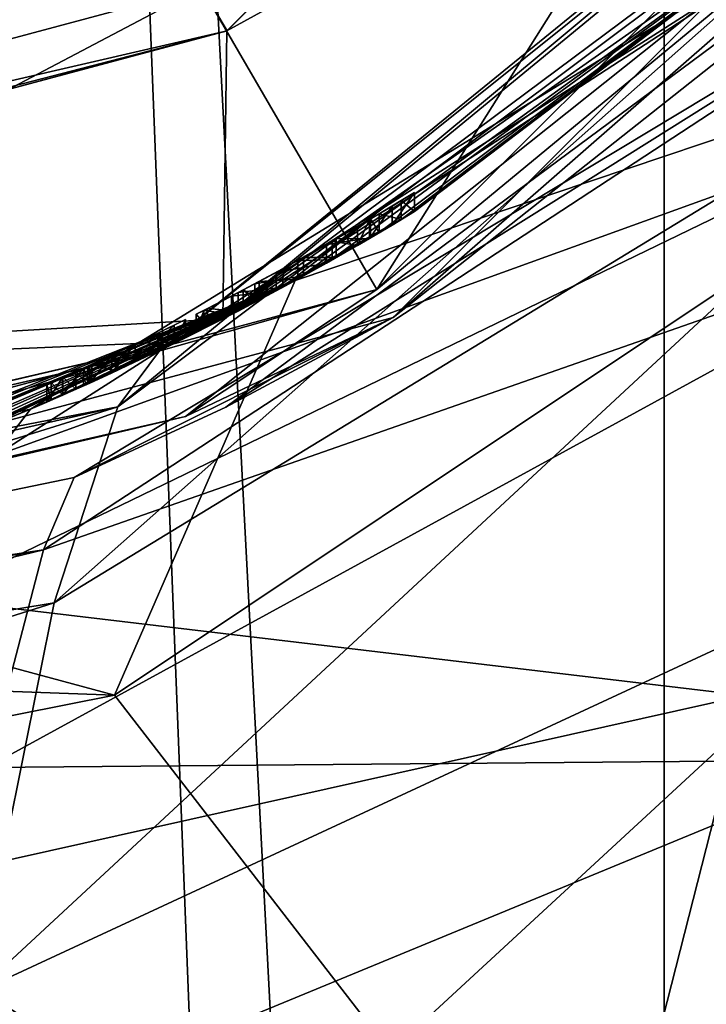
# Model space of a CAD drawing. Units: millimetres. Extents: x -25 to 25, y -115 to 26.
# Drawn here: x 7 to 11, y -21 to -15 of the extents above; entities that cross this region are included whole.
import ezdxf

# ---------------------------------------------------------------- set-up
doc = ezdxf.new("R2010")
doc.units = ezdxf.units.MM
doc.header["$LTSCALE"] = 65.185185
for name, color, linetype in [('100', 7, 'CONTINUOUS'), ('101', 7, 'CONTINUOUS'), ('102', 7, 'CONTINUOUS'), ('103', 7, 'CONTINUOUS'), ('104', 7, 'CONTINUOUS'), ('109', 7, 'CONTINUOUS'), ('110', 7, 'CONTINUOUS'), ('14', 7, 'CONTINUOUS'), ('142', 7, 'CONTINUOUS'), ('144', 7, 'CONTINUOUS'), ('146', 7, 'CONTINUOUS'), ('148', 7, 'CONTINUOUS'), ('149', 7, 'CONTINUOUS'), ('15', 7, 'CONTINUOUS'), ('150', 7, 'CONTINUOUS'), ('158', 7, 'CONTINUOUS'), ('183', 7, 'CONTINUOUS'), ('20', 7, 'CONTINUOUS'), ('21', 7, 'CONTINUOUS'), ('3', 7, 'CONTINUOUS'), ('39', 7, 'CONTINUOUS'), ('41', 7, 'CONTINUOUS'), ('42', 7, 'CONTINUOUS'), ('56', 7, 'CONTINUOUS'), ('57', 7, 'CONTINUOUS'), ('58', 7, 'CONTINUOUS'), ('59', 7, 'CONTINUOUS'), ('60', 7, 'CONTINUOUS'), ('97', 7, 'CONTINUOUS'), ('98', 7, 'CONTINUOUS'), ('99', 7, 'CONTINUOUS')]:
    doc.layers.add(name, color=color, linetype=linetype)

msp = doc.modelspace()

# ---------------------------------------------------------------- linework, layer by layer
at = {"layer": '100', "color": 254, "linetype": 'Continuous', "true_color": 0xe6e6e6}
for points in [[(7.461, -16.9288, 32.549), (7.461, -16.8194, 32.549), (7.3897, -16.8509, 32.5796), (7.461, -16.9288, 32.549)], [(7.362, -16.863, 32.648), (7.3897, -16.96, 32.5795), (7.3897, -16.8509, 32.5796), (7.362, -16.863, 32.648)], [(7.362, -16.9721, 32.648), (7.3897, -16.96, 32.5795), (7.362, -16.863, 32.648), (7.362, -16.9721, 32.648)], [(7.3897, -16.96, 32.5795), (7.461, -16.9288, 32.549), (7.3897, -16.8509, 32.5796), (7.3897, -16.96, 32.5795)]]:
    msp.add_3dface(points, dxfattribs=at)
at = {"layer": '101', "color": 254, "linetype": 'Continuous', "true_color": 0xe6e6e6}
for points in [[(7.362, -16.9721, 33.983), (7.362, -16.9721, 32.648), (7.362, -16.863, 33.983), (7.362, -16.9721, 33.983)], [(7.362, -16.9721, 32.648), (7.362, -16.863, 32.648), (7.362, -16.863, 33.983), (7.362, -16.9721, 32.648)]]:
    msp.add_3dface(points, dxfattribs=at)
at = {"layer": '102', "color": 254, "linetype": 'Continuous', "true_color": 0xe6e6e6}
for points in [[(7.5889, -16.8718, 34.023), (7.4579, -16.9302, 34.0981), (7.5889, -16.7621, 34.023), (7.5889, -16.8718, 34.023)], [(7.5889, -16.7621, 34.023), (7.4579, -16.9302, 34.0981), (7.4579, -16.8208, 34.0981), (7.5889, -16.7621, 34.023)], [(7.4579, -16.9302, 34.0981), (7.362, -16.9721, 33.983), (7.4579, -16.8208, 34.0981), (7.4579, -16.9302, 34.0981)], [(7.362, -16.9721, 33.983), (7.362, -16.863, 33.983), (7.4579, -16.8208, 34.0981), (7.362, -16.9721, 33.983)]]:
    msp.add_3dface(points, dxfattribs=at)
at = {"layer": '103', "color": 254, "linetype": 'Continuous', "true_color": 0xe6e6e6}
for points in [[(7.627, -16.8546, 33.9185), (7.5889, -16.7621, 34.023), (7.627, -16.7448, 33.9185), (7.627, -16.8546, 33.9185)], [(7.627, -16.8546, 33.9185), (7.5889, -16.8718, 34.023), (7.5889, -16.7621, 34.023), (7.627, -16.8546, 33.9185)]]:
    msp.add_3dface(points, dxfattribs=at)
at = {"layer": '104', "color": 254, "linetype": 'Continuous', "true_color": 0xe6e6e6}
for points in [[(8.0483, -16.5464, 33.8261), (8.2178, -16.5746, 33.9163), (8.2181, -16.4628, 33.9172), (8.0483, -16.5464, 33.8261)], [(8.2181, -16.4628, 33.9172), (8.149, -16.6086, 34.0822), (8.1483, -16.4974, 34.0825), (8.2181, -16.4628, 33.9172)], [(8.2178, -16.5746, 33.9163), (8.149, -16.6086, 34.0822), (8.2181, -16.4628, 33.9172), (8.2178, -16.5746, 33.9163)], [(8.1483, -16.4974, 34.0825), (7.9079, -16.7247, 34.1052), (7.9078, -16.6141, 34.1052), (8.1483, -16.4974, 34.0825)], [(8.149, -16.6086, 34.0822), (7.9079, -16.7247, 34.1052), (8.1483, -16.4974, 34.0825), (8.149, -16.6086, 34.0822)], [(7.7863, -16.6713, 33.8207), (8.0473, -16.6581, 33.8264), (8.0483, -16.5464, 33.8261), (7.7863, -16.6713, 33.8207)], [(8.0473, -16.6581, 33.8264), (8.2178, -16.5746, 33.9163), (8.0483, -16.5464, 33.8261), (8.0473, -16.6581, 33.8264)], [(7.9079, -16.7247, 34.1052), (7.7623, -16.7928, 34.0489), (7.9078, -16.6141, 34.1052), (7.9079, -16.7247, 34.1052)], [(7.9078, -16.6141, 34.1052), (7.7623, -16.7928, 34.0489), (7.7624, -16.6825, 34.049), (7.9078, -16.6141, 34.1052)], [(7.7859, -16.7818, 33.8205), (8.0473, -16.6581, 33.8264), (7.7863, -16.6713, 33.8207), (7.7859, -16.7818, 33.8205)], [(7.7623, -16.7928, 34.0489), (7.627, -16.8546, 33.9185), (7.7624, -16.6825, 34.049), (7.7623, -16.7928, 34.0489)], [(7.627, -16.8546, 33.9185), (7.627, -16.7448, 33.9185), (7.7624, -16.6825, 34.049), (7.627, -16.8546, 33.9185)], [(7.64, -16.7389, 33.633), (7.7859, -16.7818, 33.8205), (7.7863, -16.6713, 33.8207), (7.64, -16.7389, 33.633)], [(7.64, -16.8488, 33.633), (7.7859, -16.7818, 33.8205), (7.64, -16.7389, 33.633), (7.64, -16.8488, 33.633)]]:
    msp.add_3dface(points, dxfattribs=at)
at = {"layer": '109', "color": 254, "linetype": 'Continuous', "true_color": 0xe6e6e6}
for points in [[(9.1481, -15.9647, 33.8524), (9.353, -15.9616, 33.711), (9.353, -15.8455, 33.711), (9.1481, -15.9647, 33.8524)], [(9.353, -15.9616, 32.951), (9.2789, -16.0047, 32.8233), (9.353, -15.8455, 32.951), (9.353, -15.9616, 32.951)], [(9.353, -15.8455, 32.951), (9.2789, -16.0047, 32.8233), (9.279, -15.889, 32.8234), (9.353, -15.8455, 32.951)], [(9.279, -15.889, 32.8234), (9.2789, -16.0047, 32.8233), (9.1241, -15.9784, 32.7509), (9.279, -15.889, 32.8234)], [(9.1241, -15.9784, 32.7509), (9.1238, -16.0937, 32.7508), (8.9118, -16.0978, 32.7404), (9.1241, -15.9784, 32.7509)], [(8.9465, -16.0786, 33.8779), (9.1481, -16.0799, 33.8523), (9.1481, -15.9647, 33.8524), (8.9465, -16.0786, 33.8779)], [(9.2789, -16.0047, 32.8233), (9.1238, -16.0937, 32.7508), (9.1241, -15.9784, 32.7509), (9.2789, -16.0047, 32.8233)], [(9.1481, -16.0799, 33.8523), (9.353, -15.9616, 33.711), (9.1481, -15.9647, 33.8524), (9.1481, -16.0799, 33.8523)], [(8.6465, -16.2419, 33.6781), (8.9464, -16.1929, 33.8779), (8.9465, -16.0786, 33.8779), (8.6465, -16.2419, 33.6781)], [(8.9118, -16.0978, 32.7404), (8.9113, -16.2123, 32.7405), (8.6718, -16.2283, 32.893), (8.9118, -16.0978, 32.7404)], [(9.1238, -16.0937, 32.7508), (8.9113, -16.2123, 32.7405), (8.9118, -16.0978, 32.7404), (9.1238, -16.0937, 32.7508)], [(8.9464, -16.1929, 33.8779), (9.1481, -16.0799, 33.8523), (8.9465, -16.0786, 33.8779), (8.9464, -16.1929, 33.8779)], [(8.6718, -16.2283, 32.893), (8.6714, -16.3419, 32.8937), (8.5745, -16.28, 33.275), (8.6718, -16.2283, 32.893)], [(8.6465, -16.3551, 33.6781), (8.9464, -16.1929, 33.8779), (8.6465, -16.2419, 33.6781), (8.6465, -16.3551, 33.6781)], [(8.9113, -16.2123, 32.7405), (8.6714, -16.3419, 32.8937), (8.6718, -16.2283, 32.893), (8.9113, -16.2123, 32.7405)], [(8.5745, -16.28, 33.275), (8.6465, -16.3551, 33.6781), (8.6465, -16.2419, 33.6781), (8.5745, -16.28, 33.275)], [(8.6714, -16.3419, 32.8937), (8.5745, -16.3929, 33.2756), (8.5745, -16.28, 33.275), (8.6714, -16.3419, 32.8937)], [(8.5745, -16.3929, 33.2756), (8.6465, -16.3551, 33.6781), (8.5745, -16.28, 33.275), (8.5745, -16.3929, 33.2756)]]:
    msp.add_3dface(points, dxfattribs=at)
at = {"layer": '110', "color": 254, "linetype": 'Continuous', "true_color": 0xe6e6e6}
for points in [[(9.353, -15.9616, 33.711), (9.353, -15.9616, 32.951), (9.353, -15.8455, 33.711), (9.353, -15.9616, 33.711)], [(9.353, -15.9616, 32.951), (9.353, -15.8455, 32.951), (9.353, -15.8455, 33.711), (9.353, -15.9616, 32.951)]]:
    msp.add_3dface(points, dxfattribs=at)
at = {"layer": '14', "color": 254, "linetype": 'Continuous', "true_color": 0xe6e6e6}
for points in [[(8.8956, -16.2209, 27), (14.3749, -14.3749, 14.0541), (12.6431, -13.5057, 27), (8.8956, -16.2209, 27)], [(7.7796, -18.7816, 14.0541), (14.3749, -14.3749, 14.0541), (8.8956, -16.2209, 27), (7.7796, -18.7816, 14.0541)], [(14.3749, -14.3749, 14.0541), (7.7796, -18.7816, 14.0541), (11.1392, -23.1308, 2.1216), (14.3749, -14.3749, 14.0541)], [(20.0721, -16.007, 2.1216), (14.3749, -14.3749, 14.0541), (11.1392, -23.1308, 2.1216), (20.0721, -16.007, 2.1216)], [(4.5914, -17.9212, 27), (7.7796, -18.7816, 14.0541), (8.8956, -16.2209, 27), (4.5914, -17.9212, 27)], [(0, -18.5, 27), (7.7796, -18.7816, 14.0541), (4.5914, -17.9212, 27), (0, -18.5, 27)], [(0, -18.5, 27), (0, -20.3291, 14.0541), (7.7796, -18.7816, 14.0541), (0, -18.5, 27)], [(7.7796, -18.7816, 14.0541), (0, -20.3291, 14.0541), (11.1392, -23.1308, 2.1216), (7.7796, -18.7816, 14.0541)], [(0, -20.3291, 14.0541), (0, -25.6732, 2.1216), (11.1392, -23.1308, 2.1216), (0, -20.3291, 14.0541)]]:
    msp.add_3dface(points, dxfattribs=at)
at = {"layer": '142', "color": 254, "linetype": 'Continuous', "true_color": 0xe6e6e6}
for points in [[(9.631, -15.6781, 34.724), (9.493, -15.7621, 34.863), (9.631, -15.6781, 32.648), (9.631, -15.6781, 34.724)], [(9.631, -15.6781, 32.648), (9.493, -15.7621, 34.863), (9.5488, -15.7283, 32.5518), (9.631, -15.6781, 32.648)], [(9.493, -15.7621, 34.863), (9.4138, -15.8095, 32.5604), (9.5488, -15.7283, 32.5518), (9.493, -15.7621, 34.863)], [(9.493, -15.7621, 34.863), (9.353, -15.8455, 34.724), (9.4138, -15.8095, 32.5604), (9.493, -15.7621, 34.863)], [(9.353, -15.8455, 34.724), (9.36, -15.8414, 32.681), (9.4138, -15.8095, 32.5604), (9.353, -15.8455, 34.724)], [(9.353, -15.8455, 33.956), (8.8206, -16.148, 34.1073), (9.353, -15.8455, 33.711), (9.353, -15.8455, 33.956)], [(8.8206, -16.148, 34.1073), (9.1481, -15.9647, 33.8524), (9.353, -15.8455, 33.711), (8.8206, -16.148, 34.1073)], [(9.0882, -15.9989, 32.5251), (9.36, -15.8414, 32.681), (9.1241, -15.9784, 32.7509), (9.0882, -15.9989, 32.5251)], [(9.36, -15.8414, 32.681), (9.279, -15.889, 32.8234), (9.1241, -15.9784, 32.7509), (9.36, -15.8414, 32.681)], [(9.36, -15.8414, 32.681), (9.353, -15.8455, 32.951), (9.279, -15.889, 32.8234), (9.36, -15.8414, 32.681)], [(9.353, -15.8455, 33.956), (9.36, -15.8414, 32.681), (9.353, -15.8455, 34.724), (9.353, -15.8455, 33.956)], [(9.36, -15.8414, 32.681), (9.353, -15.8455, 33.956), (9.353, -15.8455, 33.711), (9.36, -15.8414, 32.681)], [(9.353, -15.8455, 32.951), (9.36, -15.8414, 32.681), (9.353, -15.8455, 33.711), (9.353, -15.8455, 32.951)], [(8.8206, -16.148, 34.1073), (8.9465, -16.0786, 33.8779), (9.1481, -15.9647, 33.8524), (8.8206, -16.148, 34.1073)], [(9.0882, -15.9989, 32.5251), (9.1241, -15.9784, 32.7509), (8.9118, -16.0978, 32.7404), (9.0882, -15.9989, 32.5251)], [(8.7783, -16.171, 32.5119), (9.0882, -15.9989, 32.5251), (8.9118, -16.0978, 32.7404), (8.7783, -16.171, 32.5119)], [(8.8206, -16.148, 34.1073), (8.6465, -16.2419, 33.6781), (8.9465, -16.0786, 33.8779), (8.8206, -16.148, 34.1073)], [(8.7783, -16.171, 32.5119), (8.9118, -16.0978, 32.7404), (8.6718, -16.2283, 32.893), (8.7783, -16.171, 32.5119)], [(8.5028, -16.3176, 32.6533), (8.7783, -16.171, 32.5119), (8.6718, -16.2283, 32.893), (8.5028, -16.3176, 32.6533)], [(8.8206, -16.148, 34.1073), (8.5431, -16.2965, 33.979), (8.6465, -16.2419, 33.6781), (8.8206, -16.148, 34.1073)], [(8.5028, -16.3176, 32.6533), (8.6718, -16.2283, 32.893), (8.5745, -16.28, 33.275), (8.5028, -16.3176, 32.6533)], [(8.5431, -16.2965, 33.979), (8.353, -16.3947, 33.7047), (8.5028, -16.3176, 32.6533), (8.5431, -16.2965, 33.979)], [(8.5431, -16.2965, 33.979), (8.5028, -16.3176, 32.6533), (8.5745, -16.28, 33.275), (8.5431, -16.2965, 33.979)], [(8.5431, -16.2965, 33.979), (8.5745, -16.28, 33.275), (8.6465, -16.2419, 33.6781), (8.5431, -16.2965, 33.979)], [(8.353, -16.3947, 33.7047), (8.3314, -16.4057, 32.9381), (8.5028, -16.3176, 32.6533), (8.353, -16.3947, 33.7047)], [(8.353, -16.3947, 33.7047), (8.2841, -16.4297, 33.3241), (8.3314, -16.4057, 32.9381), (8.353, -16.3947, 33.7047)], [(8.0483, -16.5464, 33.8261), (8.2181, -16.4628, 33.9172), (8.1483, -16.4974, 34.0825), (8.0483, -16.5464, 33.8261)], [(8.0483, -16.5464, 33.8261), (8.1483, -16.4974, 34.0825), (7.9078, -16.6141, 34.1052), (8.0483, -16.5464, 33.8261)], [(7.7863, -16.6713, 33.8207), (8.0483, -16.5464, 33.8261), (7.9078, -16.6141, 34.1052), (7.7863, -16.6713, 33.8207)], [(7.7863, -16.6713, 33.8207), (7.9078, -16.6141, 34.1052), (7.7624, -16.6825, 34.049), (7.7863, -16.6713, 33.8207)], [(7.627, -16.7448, 33.9185), (7.64, -16.7389, 33.633), (7.7624, -16.6825, 34.049), (7.627, -16.7448, 33.9185)], [(7.64, -16.7389, 33.633), (7.7863, -16.6713, 33.8207), (7.7624, -16.6825, 34.049), (7.64, -16.7389, 33.633)], [(7.541, -16.7837, 32.549), (7.5889, -16.7621, 34.023), (7.4579, -16.8208, 34.0981), (7.541, -16.7837, 32.549)], [(7.461, -16.8194, 32.549), (7.541, -16.7837, 32.549), (7.4579, -16.8208, 34.0981), (7.461, -16.8194, 32.549)], [(7.541, -16.7837, 32.549), (7.6124, -16.7514, 32.5797), (7.5889, -16.7621, 34.023), (7.541, -16.7837, 32.549)], [(7.5889, -16.7621, 34.023), (7.6124, -16.7514, 32.5797), (7.627, -16.7448, 33.9185), (7.5889, -16.7621, 34.023)], [(7.6124, -16.7514, 32.5797), (7.64, -16.7389, 32.648), (7.627, -16.7448, 33.9185), (7.6124, -16.7514, 32.5797)], [(7.64, -16.7389, 32.648), (7.64, -16.7389, 33.633), (7.627, -16.7448, 33.9185), (7.64, -16.7389, 32.648)], [(7.362, -16.863, 33.983), (7.3897, -16.8509, 32.5796), (7.4579, -16.8208, 34.0981), (7.362, -16.863, 33.983)], [(7.3897, -16.8509, 32.5796), (7.461, -16.8194, 32.549), (7.4579, -16.8208, 34.0981), (7.3897, -16.8509, 32.5796)], [(7.362, -16.863, 32.648), (7.3897, -16.8509, 32.5796), (7.362, -16.863, 33.983), (7.362, -16.863, 32.648)]]:
    msp.add_3dface(points, dxfattribs=at)
at = {"layer": '144', "color": 254, "linetype": 'Continuous', "true_color": 0xe6e6e6}
for points in [[(8.4725, -14.6796, 126), (14.6796, -8.4725, 126), (8.475, -14.6791, 126.2804), (8.4725, -14.6796, 126)], [(8.475, -14.6791, 126.2804), (14.6796, -8.4725, 126), (14.6791, -8.475, 126.2804), (8.475, -14.6791, 126.2804)], [(0, -16.95, 126.2804), (8.4725, -14.6796, 126), (8.475, -14.6791, 126.2804), (0, -16.95, 126.2804)], [(0, -16.95, 126), (8.4725, -14.6796, 126), (0, -16.95, 126.2804), (0, -16.95, 126)]]:
    msp.add_3dface(points, dxfattribs=at)
at = {"layer": '146', "color": 254, "linetype": 'Continuous', "true_color": 0xe6e6e6}
for points in [[(8.475, -14.6791, 126.2804), (14.6791, -8.475, 126.2804), (8.3175, -14.411, 128.2009), (8.475, -14.6791, 126.2804)], [(0, -16.6398, 128.2009), (8.475, -14.6791, 126.2804), (8.3175, -14.411, 128.2009), (0, -16.6398, 128.2009)], [(0, -16.95, 126.2804), (8.475, -14.6791, 126.2804), (0, -16.8719, 127.2531), (0, -16.95, 126.2804)], [(8.475, -14.6791, 126.2804), (0, -16.6398, 128.2009), (0, -16.8719, 127.2531), (8.475, -14.6791, 126.2804)]]:
    msp.add_3dface(points, dxfattribs=at)
at = {"layer": '148', "color": 254, "linetype": 'Continuous', "true_color": 0xe6e6e6}
for points in [[(8.3175, -14.411, 128.2009), (14.411, -8.3175, 128.2009), (9.3982, -16.277, 128.2009), (8.3175, -14.411, 128.2009)], [(9.3982, -16.277, 128.2009), (14.411, -8.3175, 128.2009), (16.2807, -9.395, 128.2009), (9.3982, -16.277, 128.2009)], [(0, -16.6398, 128.2009), (8.3175, -14.411, 128.2009), (0, -18.7949, 128.2009), (0, -16.6398, 128.2009)], [(0, -18.7949, 128.2009), (8.3175, -14.411, 128.2009), (9.3982, -16.277, 128.2009), (0, -18.7949, 128.2009)]]:
    msp.add_3dface(points, dxfattribs=at)
at = {"layer": '149', "color": 254, "linetype": 'Continuous', "true_color": 0xe6e6e6}
for points in [[(9.5, -16.4494, 128.4009), (16.4545, -9.4949, 128.4009), (13.8402, -13.0122, 136.4509), (9.5, -16.4494, 128.4009)], [(8.4672, -17.0039, 136.4509), (9.5, -16.4494, 128.4009), (13.8402, -13.0122, 136.4509), (8.4672, -17.0039, 136.4509)], [(0, -18.9949, 136.4509), (0, -18.9949, 128.4009), (9.5, -16.4494, 128.4009), (0, -18.9949, 136.4509)], [(0, -18.9949, 136.4509), (9.5, -16.4494, 128.4009), (7.5319, -17.4383, 136.4509), (0, -18.9949, 136.4509)], [(7.5319, -17.4383, 136.4509), (9.5, -16.4494, 128.4009), (8.4672, -17.0039, 136.4509), (7.5319, -17.4383, 136.4509)]]:
    msp.add_3dface(points, dxfattribs=at)
at = {"layer": '15', "color": 254, "linetype": 'Continuous', "true_color": 0xe6e6e6}
for points in [[(8.4485, -16.4582, 73.5), (12.6431, -13.5057, 27), (13.366, -12.7906, 73.5), (8.4485, -16.4582, 73.5)], [(9.631, -15.7954, 34.724), (12.6431, -13.5057, 27), (8.4485, -16.4582, 73.5), (9.631, -15.7954, 34.724)], [(8.8956, -16.2209, 27), (12.6431, -13.5057, 27), (9.0881, -16.1139, 32.525), (8.8956, -16.2209, 27)], [(12.6431, -13.5057, 27), (9.4138, -15.9258, 32.5605), (9.0881, -16.1139, 32.525), (12.6431, -13.5057, 27)], [(9.4138, -15.9258, 32.5605), (12.6431, -13.5057, 27), (9.5489, -15.8452, 32.5518), (9.4138, -15.9258, 32.5605)], [(9.5489, -15.8452, 32.5518), (12.6431, -13.5057, 27), (9.631, -15.7954, 32.648), (9.5489, -15.8452, 32.5518)], [(9.631, -15.7954, 32.648), (12.6431, -13.5057, 27), (9.631, -15.7954, 34.724), (9.631, -15.7954, 32.648)], [(9.4928, -15.8788, 34.863), (9.631, -15.7954, 34.724), (8.4485, -16.4582, 73.5), (9.4928, -15.8788, 34.863)], [(9.353, -15.9616, 34.724), (9.4928, -15.8788, 34.863), (8.4485, -16.4582, 73.5), (9.353, -15.9616, 34.724)], [(9.4138, -15.9258, 32.5605), (9.36, -15.9575, 32.681), (9.0881, -16.1139, 32.525), (9.4138, -15.9258, 32.5605)], [(9.353, -15.9616, 33.956), (9.353, -15.9616, 34.724), (8.4485, -16.4582, 73.5), (9.353, -15.9616, 33.956)], [(8.8198, -16.2622, 34.1071), (9.353, -15.9616, 33.956), (8.4485, -16.4582, 73.5), (8.8198, -16.2622, 34.1071)], [(9.353, -15.9616, 32.951), (9.353, -15.9616, 33.711), (9.1481, -16.0799, 33.8523), (9.353, -15.9616, 32.951)], [(9.2789, -16.0047, 32.8233), (9.353, -15.9616, 32.951), (9.1481, -16.0799, 33.8523), (9.2789, -16.0047, 32.8233)], [(9.1238, -16.0937, 32.7508), (9.2789, -16.0047, 32.8233), (9.1481, -16.0799, 33.8523), (9.1238, -16.0937, 32.7508)], [(8.7781, -16.2848, 32.5119), (8.8956, -16.2209, 27), (9.0881, -16.1139, 32.525), (8.7781, -16.2848, 32.5119)], [(8.9113, -16.2123, 32.7405), (9.1238, -16.0937, 32.7508), (8.9464, -16.1929, 33.8779), (8.9113, -16.2123, 32.7405)], [(8.9464, -16.1929, 33.8779), (9.1238, -16.0937, 32.7508), (9.1481, -16.0799, 33.8523), (8.9464, -16.1929, 33.8779)], [(4.5914, -17.9212, 27), (8.8956, -16.2209, 27), (4.8387, -17.856, 32.5252), (4.5914, -17.9212, 27)], [(8.8956, -16.2209, 27), (5.1616, -17.7653, 32.5621), (4.8387, -17.856, 32.5252), (8.8956, -16.2209, 27)], [(5.1616, -17.7653, 32.5621), (8.8956, -16.2209, 27), (5.3012, -17.7242, 32.5519), (5.1616, -17.7653, 32.5621)], [(5.3012, -17.7242, 32.5519), (8.8956, -16.2209, 27), (5.381, -17.7001, 32.648), (5.3012, -17.7242, 32.5519)], [(5.381, -17.7001, 32.648), (8.8956, -16.2209, 27), (5.8366, -17.5552, 32.6462), (5.381, -17.7001, 32.648)], [(5.8366, -17.5552, 32.6462), (8.8956, -16.2209, 27), (6.0994, -17.4656, 32.5299), (5.8366, -17.5552, 32.6462)], [(6.0994, -17.4656, 32.5299), (8.8956, -16.2209, 27), (6.4284, -17.3472, 32.5535), (6.0994, -17.4656, 32.5299)], [(8.8956, -16.2209, 27), (6.7213, -17.2358, 32.5834), (6.4284, -17.3472, 32.5535), (8.8956, -16.2209, 27)], [(6.7213, -17.2358, 32.5834), (8.8956, -16.2209, 27), (6.782, -17.2121, 32.5506), (6.7213, -17.2358, 32.5834)], [(6.782, -17.2121, 32.5506), (8.8956, -16.2209, 27), (6.8571, -17.1822, 32.5494), (6.782, -17.2121, 32.5506)], [(6.8571, -17.1822, 32.5494), (8.8956, -16.2209, 27), (6.9307, -17.1527, 32.577), (6.8571, -17.1822, 32.5494)], [(6.9307, -17.1527, 32.577), (8.8956, -16.2209, 27), (6.962, -17.14, 32.648), (6.9307, -17.1527, 32.577)], [(6.962, -17.14, 32.648), (8.8956, -16.2209, 27), (6.962, -17.14, 33.55), (6.962, -17.14, 32.648)], [(6.962, -17.14, 33.55), (8.8956, -16.2209, 27), (7.362, -16.9721, 32.648), (6.962, -17.14, 33.55)], [(7.362, -16.9721, 32.648), (8.8956, -16.2209, 27), (7.3897, -16.96, 32.5795), (7.362, -16.9721, 32.648)], [(7.3897, -16.96, 32.5795), (8.8956, -16.2209, 27), (7.461, -16.9288, 32.549), (7.3897, -16.96, 32.5795)], [(7.461, -16.9288, 32.549), (8.8956, -16.2209, 27), (7.541, -16.8933, 32.549), (7.461, -16.9288, 32.549)], [(7.541, -16.8933, 32.549), (8.8956, -16.2209, 27), (7.6124, -16.8612, 32.5797), (7.541, -16.8933, 32.549)], [(8.8956, -16.2209, 27), (7.64, -16.8488, 32.648), (7.6124, -16.8612, 32.5797), (8.8956, -16.2209, 27)], [(7.64, -16.8488, 32.648), (8.8956, -16.2209, 27), (7.64, -16.8488, 33.633), (7.64, -16.8488, 32.648)], [(7.64, -16.8488, 33.633), (8.8956, -16.2209, 27), (7.7859, -16.7818, 33.8205), (7.64, -16.8488, 33.633)], [(7.7859, -16.7818, 33.8205), (8.8956, -16.2209, 27), (8.0473, -16.6581, 33.8264), (7.7859, -16.7818, 33.8205)], [(8.0473, -16.6581, 33.8264), (8.8956, -16.2209, 27), (8.2178, -16.5746, 33.9163), (8.0473, -16.6581, 33.8264)], [(8.8956, -16.2209, 27), (8.284, -16.5416, 33.3227), (8.2178, -16.5746, 33.9163), (8.8956, -16.2209, 27)], [(8.284, -16.5416, 33.3227), (8.8956, -16.2209, 27), (8.3317, -16.5177, 32.9373), (8.284, -16.5416, 33.3227)], [(8.3317, -16.5177, 32.9373), (8.8956, -16.2209, 27), (8.5027, -16.4303, 32.6533), (8.3317, -16.5177, 32.9373)], [(8.5027, -16.4303, 32.6533), (8.8956, -16.2209, 27), (8.7781, -16.2848, 32.5119), (8.5027, -16.4303, 32.6533)], [(8.6465, -16.3551, 33.6781), (8.9113, -16.2123, 32.7405), (8.9464, -16.1929, 33.8779), (8.6465, -16.3551, 33.6781)], [(8.6714, -16.3419, 32.8937), (8.9113, -16.2123, 32.7405), (8.6465, -16.3551, 33.6781), (8.6714, -16.3419, 32.8937)], [(8.5422, -16.4098, 33.9783), (8.8198, -16.2622, 34.1071), (8.4485, -16.4582, 73.5), (8.5422, -16.4098, 33.9783)], [(8.5745, -16.3929, 33.2756), (8.6714, -16.3419, 32.8937), (8.6465, -16.3551, 33.6781), (8.5745, -16.3929, 33.2756)], [(8.3525, -16.5071, 33.7035), (8.5422, -16.4098, 33.9783), (8.4485, -16.4582, 73.5), (8.3525, -16.5071, 33.7035)], [(7.2604, -17.0158, 73.5), (8.3525, -16.5071, 33.7035), (8.4485, -16.4582, 73.5), (7.2604, -17.0158, 73.5)], [(8.284, -16.5416, 33.3227), (8.3525, -16.5071, 33.7035), (7.2604, -17.0158, 73.5), (8.284, -16.5416, 33.3227)], [(8.2178, -16.5746, 33.9163), (8.284, -16.5416, 33.3227), (7.2604, -17.0158, 73.5), (8.2178, -16.5746, 33.9163)], [(8.149, -16.6086, 34.0822), (8.2178, -16.5746, 33.9163), (7.2604, -17.0158, 73.5), (8.149, -16.6086, 34.0822)], [(7.9079, -16.7247, 34.1052), (8.149, -16.6086, 34.0822), (7.2604, -17.0158, 73.5), (7.9079, -16.7247, 34.1052)], [(7.7623, -16.7928, 34.0489), (7.9079, -16.7247, 34.1052), (7.2604, -17.0158, 73.5), (7.7623, -16.7928, 34.0489)], [(7.627, -16.8546, 33.9185), (7.7623, -16.7928, 34.0489), (7.2604, -17.0158, 73.5), (7.627, -16.8546, 33.9185)], [(7.5889, -16.8718, 34.023), (7.627, -16.8546, 33.9185), (7.2604, -17.0158, 73.5), (7.5889, -16.8718, 34.023)], [(7.4579, -16.9302, 34.0981), (7.5889, -16.8718, 34.023), (7.2604, -17.0158, 73.5), (7.4579, -16.9302, 34.0981)], [(7.362, -16.9721, 33.983), (7.4579, -16.9302, 34.0981), (7.2604, -17.0158, 73.5), (7.362, -16.9721, 33.983)], [(0, -18.5, 73.5), (6.962, -17.14, 33.55), (7.2604, -17.0158, 73.5), (0, -18.5, 73.5)], [(6.962, -17.14, 33.55), (7.362, -16.9721, 32.648), (7.2604, -17.0158, 73.5), (6.962, -17.14, 33.55)], [(7.362, -16.9721, 32.648), (7.362, -16.9721, 33.983), (7.2604, -17.0158, 73.5), (7.362, -16.9721, 32.648)]]:
    msp.add_3dface(points, dxfattribs=at)
at = {"layer": '150', "color": 254, "linetype": 'Continuous', "true_color": 0xe6e6e6}
for points in [[(10.435, -76.6931, 168.4856), (6.7407, 17.4249, 148.5129), (1.3803, -77.5227, 168.7174), (10.435, -76.6931, 168.4856)], [(12.5635, 13.8084, 149.2236), (6.7407, 17.4249, 148.5129), (11.6599, -76.4722, 168.4247), (12.5635, 13.8084, 149.2236)], [(11.6599, -76.4722, 168.4247), (6.7407, 17.4249, 148.5129), (10.435, -76.6931, 168.4856), (11.6599, -76.4722, 168.4247)]]:
    msp.add_3dface(points, dxfattribs=at)
at = {"layer": '158', "color": 254, "linetype": 'Continuous', "true_color": 0xe6e6e6}
for points in [[(8.4672, -17.0039, 136.4509), (13.8402, -13.0122, 136.4509), (13.6808, -13.7298, 140.9991), (8.4672, -17.0039, 136.4509)], [(7.5319, -17.4383, 136.4509), (13.6808, -13.7298, 140.9991), (7.3419, -17.8841, 140.7162), (7.5319, -17.4383, 136.4509)], [(13.6808, -13.7298, 140.9991), (13.1835, -15.8384, 144.6492), (7.3419, -17.8841, 140.7162), (13.6808, -13.7298, 140.9991)], [(7.5319, -17.4383, 136.4509), (8.4672, -17.0039, 136.4509), (13.6808, -13.7298, 140.9991), (7.5319, -17.4383, 136.4509)], [(13.1835, -15.8384, 144.6492), (12.4545, -19.1823, 147.4926), (6.9898, -19.2302, 144.2219), (13.1835, -15.8384, 144.6492)], [(7.3419, -17.8841, 140.7162), (13.1835, -15.8384, 144.6492), (6.9898, -19.2302, 144.2219), (7.3419, -17.8841, 140.7162)], [(0, -18.9949, 136.4509), (7.5319, -17.4383, 136.4509), (7.3419, -17.8841, 140.7162), (0, -18.9949, 136.4509)], [(0, -19.1475, 139.5713), (0, -18.9949, 136.4509), (7.3419, -17.8841, 140.7162), (0, -19.1475, 139.5713)], [(0, -19.6618, 142.2769), (0, -19.1475, 139.5713), (7.3419, -17.8841, 140.7162), (0, -19.6618, 142.2769)], [(0, -19.6618, 142.2769), (7.3419, -17.8841, 140.7162), (6.9898, -19.2302, 144.2219), (0, -19.6618, 142.2769)], [(12.4545, -19.1823, 147.4926), (11.6257, -23.4506, 149.6473), (6.5256, -21.6293, 146.9932), (12.4545, -19.1823, 147.4926)], [(6.9898, -19.2302, 144.2219), (12.4545, -19.1823, 147.4926), (6.5256, -21.6293, 146.9932), (6.9898, -19.2302, 144.2219)]]:
    msp.add_3dface(points, dxfattribs=at)
at = {"layer": '183', "color": 254, "linetype": 'Continuous', "true_color": 0xe6e6e6}
for points in [[(9.3982, -16.277, 128.2009), (16.2807, -9.395, 128.2009), (14.809, -11.8047, 128.2595), (9.3982, -16.277, 128.2009)], [(16.4545, -9.4949, 128.4009), (9.5, -16.4494, 128.4009), (14.809, -11.8047, 128.2595), (16.4545, -9.4949, 128.4009)], [(8.2184, -17.0605, 128.2595), (9.3982, -16.277, 128.2009), (14.809, -11.8047, 128.2595), (8.2184, -17.0605, 128.2595)], [(9.5, -16.4494, 128.4009), (8.2184, -17.0605, 128.2595), (14.809, -11.8047, 128.2595), (9.5, -16.4494, 128.4009)], [(0, -18.7949, 128.2009), (9.3982, -16.277, 128.2009), (0, -18.9363, 128.2595), (0, -18.7949, 128.2009)], [(0, -18.9363, 128.2595), (9.3982, -16.277, 128.2009), (8.2184, -17.0605, 128.2595), (0, -18.9363, 128.2595)], [(9.5, -16.4494, 128.4009), (0, -18.9949, 128.4009), (8.2184, -17.0605, 128.2595), (9.5, -16.4494, 128.4009)], [(0, -18.9949, 128.4009), (0, -18.9363, 128.2595), (8.2184, -17.0605, 128.2595), (0, -18.9949, 128.4009)]]:
    msp.add_3dface(points, dxfattribs=at)
at = {"layer": '20', "color": 254, "linetype": 'Continuous', "true_color": 0xe6e6e6}
for points in [[(14.6639, -11.2787, 126), (8.4489, -16.4577, 126), (8.0568, -16.6565, 122.5878), (14.6639, -11.2787, 126)], [(14.5143, -11.4766, 122.5894), (14.6639, -11.2787, 126), (8.0568, -16.6565, 122.5878), (14.5143, -11.4766, 122.5894)], [(14.1394, -12.2489, 119.192), (14.5143, -11.4766, 122.5894), (7.7998, -17.0022, 119.221), (14.1394, -12.2489, 119.192)], [(14.5143, -11.4766, 122.5894), (8.0568, -16.6565, 122.5878), (7.7998, -17.0022, 119.221), (14.5143, -11.4766, 122.5894)], [(13.5672, -14.4519, 115.671), (14.1394, -12.2489, 119.192), (7.4067, -18.2119, 115.8243), (13.5672, -14.4519, 115.671)], [(14.1394, -12.2489, 119.192), (7.7998, -17.0022, 119.221), (7.4067, -18.2119, 115.8243), (14.1394, -12.2489, 119.192)], [(12.8729, -17.8552, 113.1666), (13.5672, -14.4519, 115.671), (6.9214, -20.6217, 113.225), (12.8729, -17.8552, 113.1666)], [(13.5672, -14.4519, 115.671), (7.4067, -18.2119, 115.8243), (6.9214, -20.6217, 113.225), (13.5672, -14.4519, 115.671)], [(8.4489, -16.4577, 126), (8.1658, -16.6, 126), (8.0568, -16.6565, 122.5878), (8.4489, -16.4577, 126)], [(8.1658, -16.6, 126), (0, -18.5, 126), (0, -18.5109, 122.1172), (8.1658, -16.6, 126)], [(8.1658, -16.6, 126), (0, -18.5109, 122.1172), (8.0568, -16.6565, 122.5878), (8.1658, -16.6, 126)], [(8.0568, -16.6565, 122.5878), (0, -18.5109, 122.1172), (7.7998, -17.0022, 119.221), (8.0568, -16.6565, 122.5878)], [(0, -18.5109, 122.1172), (0, -18.7635, 118.827), (7.7998, -17.0022, 119.221), (0, -18.5109, 122.1172)], [(0, -18.7635, 118.827), (0, -19.4377, 116.1696), (7.7998, -17.0022, 119.221), (0, -18.7635, 118.827)], [(7.7998, -17.0022, 119.221), (0, -19.4377, 116.1696), (7.4067, -18.2119, 115.8243), (7.7998, -17.0022, 119.221)], [(12.0961, -21.9067, 111.8466), (12.8729, -17.8552, 113.1666), (6.3742, -23.8556, 111.9061), (12.0961, -21.9067, 111.8466)], [(12.8729, -17.8552, 113.1666), (6.9214, -20.6217, 113.225), (6.3742, -23.8556, 111.9061), (12.8729, -17.8552, 113.1666)], [(0, -19.4377, 116.1696), (0, -20.5536, 114.2392), (7.4067, -18.2119, 115.8243), (0, -19.4377, 116.1696)], [(7.4067, -18.2119, 115.8243), (0, -20.5536, 114.2392), (6.9214, -20.6217, 113.225), (7.4067, -18.2119, 115.8243)]]:
    msp.add_3dface(points, dxfattribs=at)
at = {"layer": '21', "color": 254, "linetype": 'Continuous', "true_color": 0xe6e6e6}
for points in [[(8.4485, -16.4582, 73.5), (13.366, -12.7906, 73.5), (13.1797, -13.3812, 80.5741), (8.4485, -16.4582, 73.5)], [(7.0372, -17.3062, 79.5352), (7.2604, -17.0158, 73.5), (13.1797, -13.3812, 80.5741), (7.0372, -17.3062, 79.5352)], [(7.0372, -17.3062, 79.5352), (13.1797, -13.3812, 80.5741), (12.5825, -15.3018, 86.0102), (7.0372, -17.3062, 79.5352)], [(7.2604, -17.0158, 73.5), (8.4485, -16.4582, 73.5), (13.1797, -13.3812, 80.5741), (7.2604, -17.0158, 73.5)], [(6.6291, -18.186, 84.6017), (7.0372, -17.3062, 79.5352), (12.5825, -15.3018, 86.0102), (6.6291, -18.186, 84.6017)], [(6.6291, -18.186, 84.6017), (12.5825, -15.3018, 86.0102), (11.6729, -18.7852, 89.7917), (6.6291, -18.186, 84.6017)], [(0, -18.5, 73.5), (7.2604, -17.0158, 73.5), (7.0372, -17.3062, 79.5352), (0, -18.5, 73.5)], [(6.0876, -20.0331, 88.5881), (6.6291, -18.186, 84.6017), (11.6729, -18.7852, 89.7917), (6.0876, -20.0331, 88.5881)], [(6.0876, -20.0331, 88.5881), (11.6729, -18.7852, 89.7917), (10.6005, -22.9929, 91.7278), (6.0876, -20.0331, 88.5881)], [(11.6729, -18.7852, 89.7917), (13.5723, -20.7621, 91.7977), (10.6005, -22.9929, 91.7278), (11.6729, -18.7852, 89.7917)], [(5.4729, -23.0945, 91.0357), (6.0876, -20.0331, 88.5881), (10.6005, -22.9929, 91.7278), (5.4729, -23.0945, 91.0357)]]:
    msp.add_3dface(points, dxfattribs=at)
at = {"layer": '3', "color": 254, "linetype": 'Continuous', "true_color": 0xe6e6e6}
for points in [[(8.4725, -14.6796, 126), (14.6639, -11.2787, 126), (14.6796, -8.4725, 126), (8.4725, -14.6796, 126)], [(8.4489, -16.4577, 126), (14.6639, -11.2787, 126), (8.4725, -14.6796, 126), (8.4489, -16.4577, 126)], [(0, -16.95, 126), (8.4489, -16.4577, 126), (8.4725, -14.6796, 126), (0, -16.95, 126)], [(8.1658, -16.6, 126), (8.4489, -16.4577, 126), (0, -16.95, 126), (8.1658, -16.6, 126)], [(0, -18.5, 126), (8.1658, -16.6, 126), (0, -16.95, 126), (0, -18.5, 126)]]:
    msp.add_3dface(points, dxfattribs=at)
at = {"layer": '39', "color": 254, "linetype": 'Continuous', "true_color": 0xe6e6e6}
for points in [[(0, -25.75), (0, 25.75), (11.1725, 23.1999), (0, -25.75)], [(11.1725, -23.1999), (0, -25.75), (11.1725, 23.1999), (11.1725, -23.1999)], [(20.1322, 16.0549), (11.1725, -23.1999), (11.1725, 23.1999), (20.1322, 16.0549)], [(20.1322, -16.0549), (11.1725, -23.1999), (20.1322, 16.0549), (20.1322, -16.0549)]]:
    msp.add_3dface(points, dxfattribs=at)
at = {"layer": '41', "color": 254, "linetype": 'Continuous', "true_color": 0xe6e6e6}
for points in [[(20.0721, -16.007, 2.1216), (11.1392, -23.1308, 2.1216), (20.1322, -16.0549, 1.8554), (20.0721, -16.007, 2.1216)], [(20.1322, -16.0549, 1.8554), (11.1392, -23.1308, 2.1216), (11.1725, -23.1999, 1.8554), (20.1322, -16.0549, 1.8554)]]:
    msp.add_3dface(points, dxfattribs=at)
at = {"layer": '42', "color": 254, "linetype": 'Continuous', "true_color": 0xe6e6e6}
for points in [[(11.1725, -23.1999), (20.1322, -16.0549), (11.1725, -23.1999, 1.8554), (11.1725, -23.1999)], [(20.1322, -16.0549), (20.1322, -16.0549, 1.8554), (11.1725, -23.1999, 1.8554), (20.1322, -16.0549)]]:
    msp.add_3dface(points, dxfattribs=at)
at = {"layer": '56', "color": 254, "linetype": 'Continuous', "true_color": 0xe6e6e6}
for points in [[(9.353, -15.9616, 33.956), (8.8198, -16.2622, 34.1071), (9.353, -15.8455, 33.956), (9.353, -15.9616, 33.956)], [(9.353, -15.8455, 33.956), (8.8198, -16.2622, 34.1071), (8.8206, -16.148, 34.1073), (9.353, -15.8455, 33.956)], [(9.0882, -15.9989, 32.5251), (9.36, -15.9575, 32.681), (9.36, -15.8414, 32.681), (9.0882, -15.9989, 32.5251)], [(9.0881, -16.1139, 32.525), (9.36, -15.9575, 32.681), (9.0882, -15.9989, 32.5251), (9.0881, -16.1139, 32.525)], [(8.7783, -16.171, 32.5119), (9.0881, -16.1139, 32.525), (9.0882, -15.9989, 32.5251), (8.7783, -16.171, 32.5119)], [(8.7781, -16.2848, 32.5119), (9.0881, -16.1139, 32.525), (8.7783, -16.171, 32.5119), (8.7781, -16.2848, 32.5119)], [(8.5028, -16.3176, 32.6533), (8.7781, -16.2848, 32.5119), (8.7783, -16.171, 32.5119), (8.5028, -16.3176, 32.6533)], [(8.8206, -16.148, 34.1073), (8.8198, -16.2622, 34.1071), (8.5431, -16.2965, 33.979), (8.8206, -16.148, 34.1073)], [(8.5431, -16.2965, 33.979), (8.5422, -16.4098, 33.9783), (8.353, -16.3947, 33.7047), (8.5431, -16.2965, 33.979)], [(8.5027, -16.4303, 32.6533), (8.7781, -16.2848, 32.5119), (8.5028, -16.3176, 32.6533), (8.5027, -16.4303, 32.6533)], [(8.8198, -16.2622, 34.1071), (8.5422, -16.4098, 33.9783), (8.5431, -16.2965, 33.979), (8.8198, -16.2622, 34.1071)], [(8.3314, -16.4057, 32.9381), (8.5027, -16.4303, 32.6533), (8.5028, -16.3176, 32.6533), (8.3314, -16.4057, 32.9381)], [(8.284, -16.5416, 33.3227), (8.3317, -16.5177, 32.9373), (8.3314, -16.4057, 32.9381), (8.284, -16.5416, 33.3227)], [(8.2841, -16.4297, 33.3241), (8.284, -16.5416, 33.3227), (8.3314, -16.4057, 32.9381), (8.2841, -16.4297, 33.3241)], [(8.353, -16.3947, 33.7047), (8.3525, -16.5071, 33.7035), (8.2841, -16.4297, 33.3241), (8.353, -16.3947, 33.7047)], [(8.3317, -16.5177, 32.9373), (8.5027, -16.4303, 32.6533), (8.3314, -16.4057, 32.9381), (8.3317, -16.5177, 32.9373)], [(8.5422, -16.4098, 33.9783), (8.3525, -16.5071, 33.7035), (8.353, -16.3947, 33.7047), (8.5422, -16.4098, 33.9783)], [(8.3525, -16.5071, 33.7035), (8.284, -16.5416, 33.3227), (8.2841, -16.4297, 33.3241), (8.3525, -16.5071, 33.7035)]]:
    msp.add_3dface(points, dxfattribs=at)
at = {"layer": '57', "color": 254, "linetype": 'Continuous', "true_color": 0xe6e6e6}
for points in [[(9.353, -15.9616, 34.724), (9.353, -15.9616, 33.956), (9.353, -15.8455, 34.724), (9.353, -15.9616, 34.724)], [(9.353, -15.9616, 33.956), (9.353, -15.8455, 33.956), (9.353, -15.8455, 34.724), (9.353, -15.9616, 33.956)]]:
    msp.add_3dface(points, dxfattribs=at)
at = {"layer": '58', "color": 254, "linetype": 'Continuous', "true_color": 0xe6e6e6}
for points in [[(9.631, -15.7954, 34.724), (9.4928, -15.8788, 34.863), (9.631, -15.6781, 34.724), (9.631, -15.7954, 34.724)], [(9.631, -15.6781, 34.724), (9.4928, -15.8788, 34.863), (9.493, -15.7621, 34.863), (9.631, -15.6781, 34.724)], [(9.4928, -15.8788, 34.863), (9.353, -15.9616, 34.724), (9.493, -15.7621, 34.863), (9.4928, -15.8788, 34.863)], [(9.353, -15.9616, 34.724), (9.353, -15.8455, 34.724), (9.493, -15.7621, 34.863), (9.353, -15.9616, 34.724)]]:
    msp.add_3dface(points, dxfattribs=at)
at = {"layer": '59', "color": 254, "linetype": 'Continuous', "true_color": 0xe6e6e6}
for points in [[(9.631, -15.7954, 32.648), (9.631, -15.7954, 34.724), (9.631, -15.6781, 32.648), (9.631, -15.7954, 32.648)], [(9.631, -15.7954, 34.724), (9.631, -15.6781, 34.724), (9.631, -15.6781, 32.648), (9.631, -15.7954, 34.724)]]:
    msp.add_3dface(points, dxfattribs=at)
at = {"layer": '60', "color": 254, "linetype": 'Continuous', "true_color": 0xe6e6e6}
for points in [[(9.631, -15.7954, 32.648), (9.631, -15.6781, 32.648), (9.5488, -15.7283, 32.5518), (9.631, -15.7954, 32.648)], [(9.4138, -15.8095, 32.5604), (9.5489, -15.8452, 32.5518), (9.5488, -15.7283, 32.5518), (9.4138, -15.8095, 32.5604)], [(9.5489, -15.8452, 32.5518), (9.631, -15.7954, 32.648), (9.5488, -15.7283, 32.5518), (9.5489, -15.8452, 32.5518)], [(9.36, -15.8414, 32.681), (9.4138, -15.9258, 32.5605), (9.4138, -15.8095, 32.5604), (9.36, -15.8414, 32.681)], [(9.4138, -15.9258, 32.5605), (9.5489, -15.8452, 32.5518), (9.4138, -15.8095, 32.5604), (9.4138, -15.9258, 32.5605)], [(9.36, -15.9575, 32.681), (9.4138, -15.9258, 32.5605), (9.36, -15.8414, 32.681), (9.36, -15.9575, 32.681)]]:
    msp.add_3dface(points, dxfattribs=at)
at = {"layer": '97', "color": 254, "linetype": 'Continuous', "true_color": 0xe6e6e6}
for points in [[(7.64, -16.8488, 32.648), (7.64, -16.8488, 33.633), (7.64, -16.7389, 32.648), (7.64, -16.8488, 32.648)], [(7.64, -16.7389, 32.648), (7.64, -16.8488, 33.633), (7.64, -16.7389, 33.633), (7.64, -16.7389, 32.648)]]:
    msp.add_3dface(points, dxfattribs=at)
at = {"layer": '98', "color": 254, "linetype": 'Continuous', "true_color": 0xe6e6e6}
for points in [[(7.541, -16.7837, 32.549), (7.6124, -16.8612, 32.5797), (7.6124, -16.7514, 32.5797), (7.541, -16.7837, 32.549)], [(7.541, -16.8933, 32.549), (7.6124, -16.8612, 32.5797), (7.541, -16.7837, 32.549), (7.541, -16.8933, 32.549)], [(7.64, -16.8488, 32.648), (7.64, -16.7389, 32.648), (7.6124, -16.7514, 32.5797), (7.64, -16.8488, 32.648)], [(7.6124, -16.8612, 32.5797), (7.64, -16.8488, 32.648), (7.6124, -16.7514, 32.5797), (7.6124, -16.8612, 32.5797)]]:
    msp.add_3dface(points, dxfattribs=at)
at = {"layer": '99', "color": 254, "linetype": 'Continuous', "true_color": 0xe6e6e6}
for points in [[(7.461, -16.8194, 32.549), (7.541, -16.8933, 32.549), (7.541, -16.7837, 32.549), (7.461, -16.8194, 32.549)], [(7.461, -16.9288, 32.549), (7.541, -16.8933, 32.549), (7.461, -16.8194, 32.549), (7.461, -16.9288, 32.549)]]:
    msp.add_3dface(points, dxfattribs=at)

doc.saveas('drawing.dxf')
